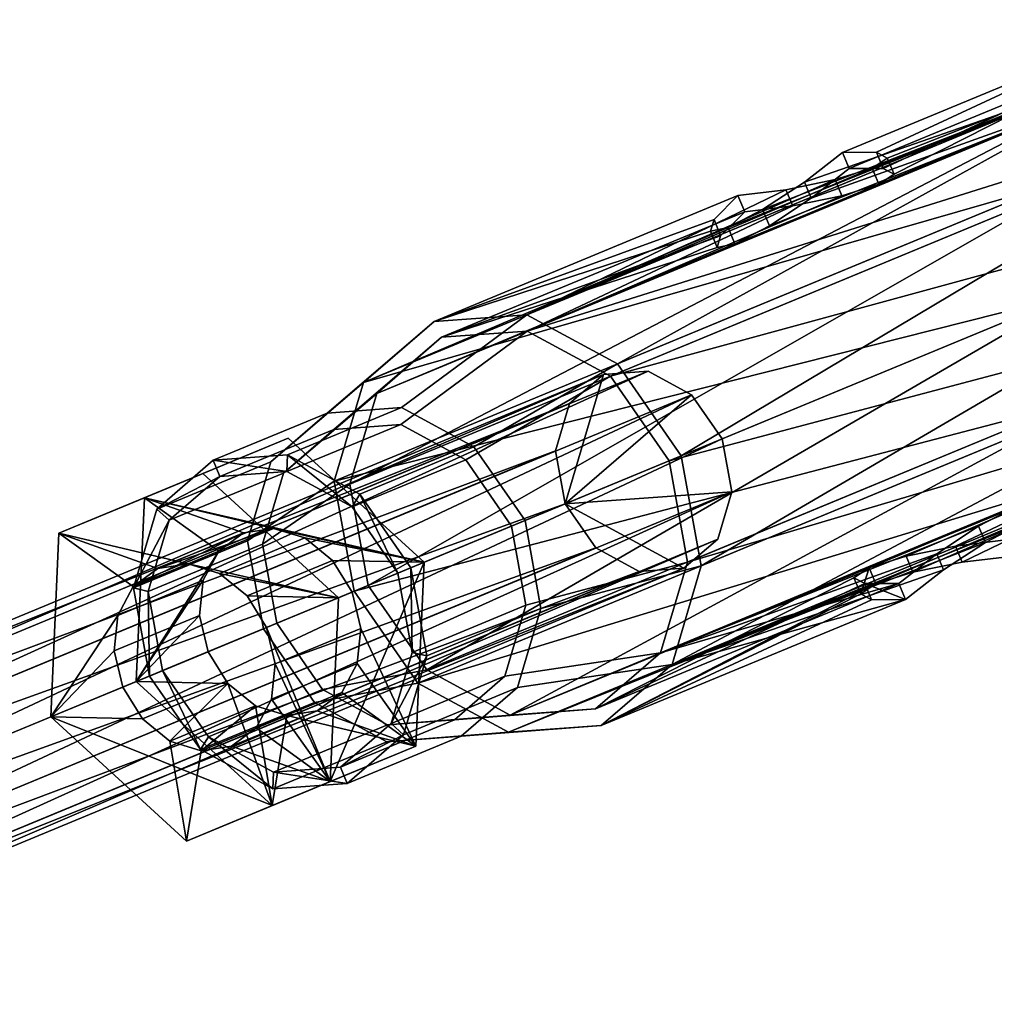
# Model space of a CAD drawing. Extents: x -2255 to -1841, y -1507 to -1092.
# Drawn here: x -2233 to -2227, y -1378 to -1372 of the extents above; entities that cross this region are included whole.
import ezdxf

# ---------------------------------------------------------------- set-up
doc = ezdxf.new("R2010")
doc.units = 0
doc.header["$MEASUREMENT"] = 0
doc.linetypes.add('SOLIDLINE', pattern=[0])
doc.layers.add('Grau_2_pytha16', color=250, linetype='SOLIDLINE')
doc.layers.add('Rotgrau_4_pytha16', color=7, linetype='SOLIDLINE', true_color=0x543b47)

msp = doc.modelspace()

# ---------------------------------------------------------------- linework, layer by layer
at = {"layer": 'Grau_2_pytha16'}
for points in [[(-2235.1366, -1376.4114, 4.8868), (-2235.3916, -1376.43, 5.0631), (-2229.4176, -1373.9557, 13.9623)], [(-2235.3916, -1376.43, 5.0631), (-2229.6116, -1374.1228, 14.1386), (-2229.4176, -1373.9557, 13.9623)], [(-2234.8876, -1376.5463, 4.7577), (-2235.1366, -1376.4114, 4.8868), (-2229.1626, -1373.9371, 13.7859)], [(-2235.1366, -1376.4114, 4.8868), (-2229.4176, -1373.9557, 13.9623), (-2229.1626, -1373.9371, 13.7859)], [(-2234.8876, -1376.5463, 4.7577), (-2229.1626, -1373.9371, 13.7859), (-2228.9146, -1374.072, 13.6569)], [(-2229.6916, -1374.3937, 14.2677), (-2229.6366, -1374.6958, 14.315), (-2229.4176, -1373.9557, 13.9623), (-2229.6116, -1374.1228, 14.1386)], [(-2229.4176, -1373.9557, 13.9623), (-2229.6366, -1374.6958, 14.315), (-2228.9146, -1374.072, 13.6569), (-2229.1626, -1373.9371, 13.7859)], [(-2234.7126, -1376.7986, 4.7104), (-2234.8876, -1376.5463, 4.7577), (-2228.9146, -1374.072, 13.6569)], [(-2234.7126, -1376.7986, 4.7104), (-2228.9146, -1374.072, 13.6569), (-2228.7396, -1374.3243, 13.6096)], [(-2228.9146, -1374.072, 13.6569), (-2229.6366, -1374.6958, 14.315), (-2228.6846, -1374.6263, 13.6569), (-2228.7396, -1374.3243, 13.6096)], [(-2235.3916, -1376.43, 5.0631), (-2235.5846, -1376.5971, 5.2394), (-2229.6116, -1374.1228, 14.1386)], [(-2235.5846, -1376.5971, 5.2394), (-2229.6916, -1374.3937, 14.2677), (-2229.6116, -1374.1228, 14.1386)], [(-2234.6586, -1377.1006, 4.7577), (-2234.7126, -1376.7986, 4.7104), (-2228.7396, -1374.3243, 13.6096)], [(-2234.6586, -1377.1006, 4.7577), (-2228.7396, -1374.3243, 13.6096), (-2228.6846, -1374.6263, 13.6569)], [(-2230.4436, -1375.0302, 10.0967), (-2231.2196, -1374.3204, 10.42), (-2232.0416, -1374.6609, 11.0665)], [(-2231.7086, -1374.5228, 9.6918), (-2232.0416, -1374.6609, 11.0665), (-2231.2196, -1374.3204, 10.42)], [(-2230.4436, -1375.0302, 10.0967), (-2230.9326, -1375.2327, 9.3686), (-2231.7086, -1374.5228, 9.6918), (-2231.2196, -1374.3204, 10.42)], [(-2235.5846, -1376.5971, 5.2394), (-2235.6646, -1376.868, 5.3685), (-2229.6916, -1374.3937, 14.2677)], [(-2235.6646, -1376.868, 5.3685), (-2229.6366, -1374.6958, 14.315), (-2229.6916, -1374.3937, 14.2677)], [(-2231.7086, -1374.5228, 9.6918), (-2230.9326, -1375.2327, 9.3686), (-2231.7916, -1375.0386, 9.8914), (-2232.5306, -1374.8634, 10.3384)], [(-2231.7086, -1374.5228, 9.6918), (-2232.5306, -1374.8634, 10.3384), (-2232.0416, -1374.6609, 11.0665)], [(-2234.7386, -1377.3715, 4.8868), (-2234.6586, -1377.1006, 4.7577), (-2228.6846, -1374.6263, 13.6569)], [(-2234.7386, -1377.3715, 4.8868), (-2228.6846, -1374.6263, 13.6569), (-2228.7646, -1374.8972, 13.7859)], [(-2232.0416, -1374.6609, 11.0665), (-2232.5306, -1374.8634, 10.3384), (-2232.5766, -1375.9138, 10.6617), (-2232.0886, -1375.7113, 11.3898)], [(-2232.0886, -1375.7113, 11.3898), (-2231.6176, -1374.9665, 10.8669), (-2232.0416, -1374.6609, 11.0665)], [(-2230.4436, -1375.0302, 10.0967), (-2232.0416, -1374.6609, 11.0665), (-2231.3036, -1374.8362, 10.6195)], [(-2232.0416, -1374.6609, 11.0665), (-2231.6176, -1374.9665, 10.8669), (-2231.4766, -1374.8626, 10.7432)], [(-2232.0416, -1374.6609, 11.0665), (-2231.4766, -1374.8626, 10.7432), (-2231.3036, -1374.8362, 10.6195)], [(-2228.6846, -1374.6263, 13.6569), (-2229.6366, -1374.6958, 14.315), (-2228.9586, -1375.0643, 13.9623), (-2228.7646, -1374.8972, 13.7859)], [(-2235.6646, -1376.868, 5.3685), (-2235.6096, -1377.1701, 5.4158), (-2229.6366, -1374.6958, 14.315)], [(-2235.6096, -1377.1701, 5.4158), (-2229.4616, -1374.9481, 14.2677), (-2229.6366, -1374.6958, 14.315)], [(-2228.9586, -1375.0643, 13.9623), (-2229.6366, -1374.6958, 14.315), (-2229.4616, -1374.9481, 14.2677), (-2229.2136, -1375.083, 14.1386)], [(-2231.3036, -1374.8362, 10.6195), (-2231.4766, -1374.8626, 10.7432), (-2231.9656, -1375.0651, 10.0151)], [(-2231.3036, -1374.8362, 10.6195), (-2231.9656, -1375.0651, 10.0151), (-2231.7916, -1375.0386, 9.8914)], [(-2231.6126, -1375.0935, 9.7865), (-2231.1246, -1374.8911, 10.5146), (-2231.3036, -1374.8362, 10.6195), (-2231.7916, -1375.0386, 9.8914)], [(-2231.1246, -1374.8911, 10.5146), (-2230.4436, -1375.0302, 10.0967), (-2231.3036, -1374.8362, 10.6195)], [(-2232.5306, -1374.8634, 10.3384), (-2232.1066, -1375.1689, 10.1388), (-2232.1946, -1375.3343, 10.2437), (-2232.5766, -1375.9138, 10.6617)], [(-2231.9656, -1375.0651, 10.0151), (-2232.1066, -1375.1689, 10.1388), (-2232.5306, -1374.8634, 10.3384)], [(-2231.7916, -1375.0386, 9.8914), (-2231.9656, -1375.0651, 10.0151), (-2232.5306, -1374.8634, 10.3384)], [(-2231.4766, -1374.8626, 10.7432), (-2231.6176, -1374.9665, 10.8669), (-2232.1066, -1375.1689, 10.1388)], [(-2231.4766, -1374.8626, 10.7432), (-2232.1066, -1375.1689, 10.1388), (-2231.9656, -1375.0651, 10.0151)], [(-2231.4556, -1375.2214, 9.7164), (-2230.9666, -1375.019, 10.4446), (-2231.1246, -1374.8911, 10.5146), (-2231.6126, -1375.0935, 9.7865)], [(-2230.4436, -1375.0302, 10.0967), (-2231.1246, -1374.8911, 10.5146), (-2230.9666, -1375.019, 10.4446)], [(-2235.6096, -1377.1701, 5.4158), (-2235.4346, -1377.4223, 5.3685), (-2229.4616, -1374.9481, 14.2677)], [(-2235.4346, -1377.4223, 5.3685), (-2229.2136, -1375.083, 14.1386), (-2229.4616, -1374.9481, 14.2677)], [(-2234.9316, -1377.5386, 5.0631), (-2234.7386, -1377.3715, 4.8868), (-2228.7646, -1374.8972, 13.7859)], [(-2234.9316, -1377.5386, 5.0631), (-2228.7646, -1374.8972, 13.7859), (-2228.9586, -1375.0643, 13.9623)], [(-2232.1066, -1375.1689, 10.1388), (-2231.6176, -1374.9665, 10.8669), (-2231.7056, -1375.1319, 10.9718), (-2232.1946, -1375.3343, 10.2437)], [(-2231.7056, -1375.1319, 10.9718), (-2231.6176, -1374.9665, 10.8669), (-2232.0886, -1375.7113, 11.3898)], [(-2231.7916, -1375.0386, 9.8914), (-2230.9326, -1375.2327, 9.3686), (-2231.6126, -1375.0935, 9.7865)], [(-2231.3436, -1375.4029, 9.6918), (-2230.8546, -1375.2005, 10.42), (-2230.9666, -1375.019, 10.4446), (-2231.4556, -1375.2214, 9.7164)], [(-2230.9796, -1376.2831, 9.6918), (-2230.9326, -1375.2327, 9.3686), (-2230.4436, -1375.0302, 10.0967)], [(-2230.9796, -1376.2831, 9.6918), (-2230.4436, -1375.0302, 10.0967), (-2230.4906, -1376.0806, 10.42)], [(-2230.8546, -1375.2005, 10.42), (-2230.4436, -1375.0302, 10.0967), (-2230.9666, -1375.019, 10.4446)], [(-2230.8056, -1375.4079, 10.4446), (-2230.4906, -1376.0806, 10.42), (-2230.4436, -1375.0302, 10.0967), (-2230.8546, -1375.2005, 10.42)], [(-2235.4346, -1377.4223, 5.3685), (-2235.1866, -1377.5573, 5.2394), (-2229.2136, -1375.083, 14.1386)], [(-2235.1866, -1377.5573, 5.2394), (-2234.9316, -1377.5386, 5.0631), (-2228.9586, -1375.0643, 13.9623)], [(-2235.1866, -1377.5573, 5.2394), (-2228.9586, -1375.0643, 13.9623), (-2229.2136, -1375.083, 14.1386)], [(-2230.9326, -1375.2327, 9.3686), (-2231.4556, -1375.2214, 9.7164), (-2231.6126, -1375.0935, 9.7865)], [(-2232.1946, -1375.3343, 10.2437), (-2231.7056, -1375.1319, 10.9718), (-2231.7266, -1375.3336, 11.0419), (-2232.2156, -1375.5361, 10.3138)], [(-2231.7266, -1375.3336, 11.0419), (-2231.7056, -1375.1319, 10.9718), (-2232.0886, -1375.7113, 11.3898)], [(-2231.3436, -1375.4029, 9.6918), (-2231.4556, -1375.2214, 9.7164), (-2230.9326, -1375.2327, 9.3686)], [(-2231.2946, -1375.6104, 9.7164), (-2230.8056, -1375.4079, 10.4446), (-2230.8546, -1375.2005, 10.42), (-2231.3436, -1375.4029, 9.6918)], [(-2230.9796, -1376.2831, 9.6918), (-2231.3436, -1375.4029, 9.6918), (-2230.9326, -1375.2327, 9.3686)], [(-2232.5766, -1375.9138, 10.6617), (-2232.1946, -1375.3343, 10.2437), (-2232.2156, -1375.5361, 10.3138)], [(-2232.2156, -1375.5361, 10.3138), (-2231.7266, -1375.3336, 11.0419), (-2231.6776, -1375.5411, 11.0665), (-2232.1656, -1375.7435, 10.3384)], [(-2231.7266, -1375.3336, 11.0419), (-2232.0886, -1375.7113, 11.3898), (-2231.6776, -1375.5411, 11.0665)], [(-2231.3436, -1375.4029, 9.6918), (-2230.9796, -1376.2831, 9.6918), (-2231.2946, -1375.6104, 9.7164)], [(-2231.3156, -1375.8121, 9.7865), (-2230.8266, -1375.6097, 10.5146), (-2230.8056, -1375.4079, 10.4446), (-2231.2946, -1375.6104, 9.7164)], [(-2230.4906, -1376.0806, 10.42), (-2230.8056, -1375.4079, 10.4446), (-2230.8266, -1375.6097, 10.5146)], [(-2232.2156, -1375.5361, 10.3138), (-2232.1656, -1375.7435, 10.3384), (-2232.5766, -1375.9138, 10.6617)], [(-2232.1656, -1375.7435, 10.3384), (-2231.6776, -1375.5411, 11.0665), (-2231.5656, -1375.7225, 11.0419), (-2232.0536, -1375.925, 10.3138)], [(-2232.0886, -1375.7113, 11.3898), (-2231.5656, -1375.7225, 11.0419), (-2231.6776, -1375.5411, 11.0665)], [(-2231.4026, -1375.9775, 9.8914), (-2230.9146, -1375.7751, 10.6195), (-2230.8266, -1375.6097, 10.5146), (-2231.3156, -1375.8121, 9.7865)], [(-2230.9796, -1376.2831, 9.6918), (-2231.3156, -1375.8121, 9.7865), (-2231.2946, -1375.6104, 9.7164)], [(-2230.9146, -1375.7751, 10.6195), (-2230.4906, -1376.0806, 10.42), (-2230.8266, -1375.6097, 10.5146)], [(-2232.5766, -1375.9138, 10.6617), (-2231.3126, -1376.4212, 11.0665), (-2232.0886, -1375.7113, 11.3898)], [(-2231.3126, -1376.4212, 11.0665), (-2231.5656, -1375.7225, 11.0419), (-2232.0886, -1375.7113, 11.3898)], [(-2231.5656, -1375.7225, 11.0419), (-2231.8966, -1376.0529, 10.2437), (-2232.0536, -1375.925, 10.3138)], [(-2231.5656, -1375.7225, 11.0419), (-2231.4076, -1375.8505, 10.9718), (-2231.8966, -1376.0529, 10.2437)], [(-2231.3126, -1376.4212, 11.0665), (-2231.4076, -1375.8505, 10.9718), (-2231.5656, -1375.7225, 11.0419)], [(-2232.1656, -1375.7435, 10.3384), (-2232.0536, -1375.925, 10.3138), (-2232.5766, -1375.9138, 10.6617)], [(-2231.5446, -1376.0814, 10.0151), (-2231.0556, -1375.8789, 10.7432), (-2230.9146, -1375.7751, 10.6195), (-2231.4026, -1375.9775, 9.8914)], [(-2230.4906, -1376.0806, 10.42), (-2230.9146, -1375.7751, 10.6195), (-2231.0556, -1375.8789, 10.7432)], [(-2231.3156, -1375.8121, 9.7865), (-2230.9796, -1376.2831, 9.6918), (-2231.4026, -1375.9775, 9.8914)], [(-2231.4076, -1375.8505, 10.9718), (-2231.7176, -1376.1078, 10.1388), (-2231.8966, -1376.0529, 10.2437)], [(-2231.4076, -1375.8505, 10.9718), (-2231.2286, -1375.9054, 10.8669), (-2231.7176, -1376.1078, 10.1388)], [(-2231.7176, -1376.1078, 10.1388), (-2231.2286, -1375.9054, 10.8669), (-2231.0556, -1375.8789, 10.7432), (-2231.5446, -1376.0814, 10.0151)], [(-2231.2286, -1375.9054, 10.8669), (-2231.4076, -1375.8505, 10.9718), (-2231.3126, -1376.4212, 11.0665)], [(-2230.4906, -1376.0806, 10.42), (-2231.2286, -1375.9054, 10.8669), (-2231.3126, -1376.4212, 11.0665)], [(-2231.2286, -1375.9054, 10.8669), (-2230.4906, -1376.0806, 10.42), (-2231.0556, -1375.8789, 10.7432)], [(-2232.5766, -1375.9138, 10.6617), (-2232.0536, -1375.925, 10.3138), (-2231.8966, -1376.0529, 10.2437), (-2231.8016, -1376.6236, 10.3384)], [(-2232.5766, -1375.9138, 10.6617), (-2231.8016, -1376.6236, 10.3384), (-2231.3126, -1376.4212, 11.0665)], [(-2230.9796, -1376.2831, 9.6918), (-2231.5446, -1376.0814, 10.0151), (-2231.4026, -1375.9775, 9.8914)], [(-2231.8016, -1376.6236, 10.3384), (-2231.8966, -1376.0529, 10.2437), (-2231.7176, -1376.1078, 10.1388)], [(-2231.8016, -1376.6236, 10.3384), (-2230.9796, -1376.2831, 9.6918), (-2230.4906, -1376.0806, 10.42)], [(-2231.8016, -1376.6236, 10.3384), (-2230.4906, -1376.0806, 10.42), (-2231.3126, -1376.4212, 11.0665)], [(-2231.5446, -1376.0814, 10.0151), (-2230.9796, -1376.2831, 9.6918), (-2231.8016, -1376.6236, 10.3384), (-2231.7176, -1376.1078, 10.1388)]]:
    msp.add_3dface(points, dxfattribs=at)
at = {"layer": 'Rotgrau_4_pytha16'}
for points in [[(-2229.8556, -1373.6148, 12.3984), (-2227.8826, -1372.776, 15.4763), (-2225.7826, -1371.9278, 18.466)], [(-2229.3386, -1373.8959, 12.1295), (-2229.8556, -1373.6148, 12.3984), (-2225.7826, -1371.9278, 18.466)], [(-2229.3386, -1373.8959, 12.1295), (-2225.7826, -1371.9278, 18.466), (-2225.2656, -1372.2088, 18.1971)], [(-2227.8826, -1372.776, 15.4763), (-2227.7966, -1372.7187, 15.7421), (-2225.7826, -1371.9278, 18.466)], [(-2225.7826, -1371.9278, 18.466), (-2227.7966, -1372.7187, 15.7421), (-2227.8576, -1372.6859, 16.0233), (-2226.3136, -1371.9666, 18.8334)], [(-2228.2696, -1372.8562, 16.3466), (-2226.7166, -1372.3148, 19.2008), (-2226.3136, -1371.9666, 18.8334), (-2228.0516, -1372.6864, 16.2445)], [(-2226.3136, -1371.9666, 18.8334), (-2227.8576, -1372.6859, 16.0233), (-2228.0516, -1372.6864, 16.2445)], [(-2225.7926, -1372.0254, 18.4877), (-2227.8446, -1372.8683, 15.4763), (-2229.8546, -1373.7082, 12.4355)], [(-2225.3166, -1372.284, 18.2403), (-2225.7926, -1372.0254, 18.4877), (-2229.8546, -1373.7082, 12.4355)], [(-2226.2806, -1372.0611, 18.8257), (-2226.6516, -1372.3815, 19.1637), (-2228.2306, -1372.9485, 16.3466), (-2228.0136, -1372.7788, 16.2445)], [(-2228.0136, -1372.7788, 16.2445), (-2227.8196, -1372.7783, 16.0233), (-2226.2806, -1372.0611, 18.8257)], [(-2226.2806, -1372.0611, 18.8257), (-2227.7576, -1372.8111, 15.7421), (-2227.8446, -1372.8683, 15.4763), (-2225.7926, -1372.0254, 18.4877)], [(-2227.8196, -1372.7783, 16.0233), (-2227.7576, -1372.8111, 15.7421), (-2226.2806, -1372.0611, 18.8257)], [(-2228.9746, -1374.4214, 12.031), (-2229.3386, -1373.8959, 12.1295), (-2225.2656, -1372.2088, 18.1971)], [(-2228.9746, -1374.4214, 12.031), (-2225.2656, -1372.2088, 18.1971), (-2224.9016, -1372.7344, 18.0987)], [(-2225.3166, -1372.284, 18.2403), (-2229.8546, -1373.7082, 12.4355), (-2229.3786, -1373.9667, 12.1881)], [(-2224.9816, -1372.7675, 18.1497), (-2225.3166, -1372.284, 18.2403), (-2229.3786, -1373.9667, 12.1881)], [(-2226.7166, -1372.3148, 19.2008), (-2228.7056, -1373.1165, 16.1229), (-2230.7896, -1374.0018, 13.1331)], [(-2230.7896, -1374.0018, 13.1331), (-2226.8836, -1372.8791, 19.4697), (-2226.7166, -1372.3148, 19.2008)], [(-2228.7056, -1373.1165, 16.1229), (-2226.7166, -1372.3148, 19.2008), (-2228.5086, -1373.0136, 16.302)], [(-2226.7166, -1372.3148, 19.2008), (-2228.2696, -1372.8562, 16.3466), (-2228.5086, -1373.0136, 16.302)], [(-2226.6516, -1372.3815, 19.1637), (-2226.8056, -1372.9007, 19.4111), (-2230.8676, -1374.5834, 13.3589)], [(-2226.6516, -1372.3815, 19.1637), (-2230.8676, -1374.5834, 13.3589), (-2230.7146, -1374.0642, 13.1115)], [(-2226.6516, -1372.3815, 19.1637), (-2230.7146, -1374.0642, 13.1115), (-2228.6666, -1373.2089, 16.1229)], [(-2226.6516, -1372.3815, 19.1637), (-2228.6666, -1373.2089, 16.1229), (-2228.4696, -1373.106, 16.302)], [(-2228.2306, -1372.9485, 16.3466), (-2226.6516, -1372.3815, 19.1637), (-2228.4696, -1373.106, 16.302)], [(-2228.2696, -1372.8562, 16.3466), (-2228.0516, -1372.6864, 16.2445), (-2228.0136, -1372.7788, 16.2445), (-2228.2306, -1372.9485, 16.3466)], [(-2228.0516, -1372.6864, 16.2445), (-2227.8576, -1372.6859, 16.0233), (-2227.8196, -1372.7783, 16.0233), (-2228.0136, -1372.7788, 16.2445)], [(-2227.8576, -1372.6859, 16.0233), (-2227.7966, -1372.7187, 15.7421), (-2227.7576, -1372.8111, 15.7421), (-2227.8196, -1372.7783, 16.0233)], [(-2228.8606, -1375.0507, 12.1295), (-2228.9746, -1374.4214, 12.031), (-2224.9016, -1372.7344, 18.0987)], [(-2228.8606, -1375.0507, 12.1295), (-2224.9016, -1372.7344, 18.0987), (-2224.7876, -1373.3637, 18.1971)], [(-2227.7966, -1372.7187, 15.7421), (-2227.8826, -1372.776, 15.4763), (-2227.8446, -1372.8683, 15.4763), (-2227.7576, -1372.8111, 15.7421)], [(-2228.0946, -1372.8424, 15.2971), (-2227.8826, -1372.776, 15.4763), (-2229.8556, -1373.6148, 12.3984)], [(-2224.9816, -1372.7675, 18.1497), (-2229.3786, -1373.9667, 12.1881), (-2229.0436, -1374.4503, 12.0975)], [(-2224.8766, -1373.3465, 18.2403), (-2224.9816, -1372.7675, 18.1497), (-2229.0436, -1374.4503, 12.0975)], [(-2227.8826, -1372.776, 15.4763), (-2228.0946, -1372.8424, 15.2971), (-2228.0566, -1372.9348, 15.2971), (-2227.8446, -1372.8683, 15.4763)], [(-2228.3756, -1372.9002, 15.2526), (-2228.0946, -1372.8424, 15.2971), (-2229.8556, -1373.6148, 12.3984)], [(-2228.5086, -1373.0136, 16.302), (-2228.2696, -1372.8562, 16.3466), (-2228.2306, -1372.9485, 16.3466), (-2228.4696, -1373.106, 16.302)], [(-2228.0946, -1372.8424, 15.2971), (-2228.3756, -1372.9002, 15.2526), (-2228.3366, -1372.9925, 15.2526), (-2228.0566, -1372.9348, 15.2971)], [(-2230.7896, -1374.0018, 13.1331), (-2230.9566, -1374.5662, 13.4021), (-2226.8836, -1372.8791, 19.4697)], [(-2230.9566, -1374.5662, 13.4021), (-2226.7696, -1373.5084, 19.5681), (-2226.8836, -1372.8791, 19.4697)], [(-2226.8056, -1372.9007, 19.4111), (-2230.7626, -1375.1623, 13.4494), (-2230.8676, -1374.5834, 13.3589)], [(-2226.8056, -1372.9007, 19.4111), (-2226.7006, -1373.4796, 19.5016), (-2230.7626, -1375.1623, 13.4494)], [(-2228.3756, -1372.9002, 15.2526), (-2229.8556, -1373.6148, 12.3984), (-2230.3866, -1373.6536, 12.7658), (-2228.6496, -1372.9338, 15.3546)], [(-2229.8546, -1373.7082, 12.4355), (-2227.8446, -1372.8683, 15.4763), (-2228.0566, -1372.9348, 15.2971)], [(-2228.3756, -1372.9002, 15.2526), (-2228.6496, -1372.9338, 15.3546), (-2228.6106, -1373.0262, 15.3546), (-2228.3366, -1372.9925, 15.2526)], [(-2228.6496, -1372.9338, 15.3546), (-2230.3866, -1373.6536, 12.7658), (-2228.7866, -1373.0704, 15.5759)], [(-2228.3366, -1372.9925, 15.2526), (-2229.8546, -1373.7082, 12.4355), (-2228.0566, -1372.9348, 15.2971)], [(-2228.6496, -1372.9338, 15.3546), (-2228.7866, -1373.0704, 15.5759), (-2228.7486, -1373.1628, 15.5759), (-2228.6106, -1373.0262, 15.3546)], [(-2228.3366, -1372.9925, 15.2526), (-2228.6106, -1373.0262, 15.3546), (-2230.3436, -1373.7438, 12.7735), (-2229.8546, -1373.7082, 12.4355)], [(-2230.3436, -1373.7438, 12.7735), (-2228.6106, -1373.0262, 15.3546), (-2228.7486, -1373.1628, 15.5759)], [(-2228.7056, -1373.1165, 16.1229), (-2228.5086, -1373.0136, 16.302), (-2228.4696, -1373.106, 16.302), (-2228.6666, -1373.2089, 16.1229)], [(-2230.3866, -1373.6536, 12.7658), (-2228.8066, -1373.1373, 15.8571), (-2228.7866, -1373.0704, 15.5759)], [(-2228.7866, -1373.0704, 15.5759), (-2228.8066, -1373.1373, 15.8571), (-2228.7686, -1373.2297, 15.8571), (-2228.7486, -1373.1628, 15.5759)], [(-2228.8066, -1373.1373, 15.8571), (-2230.3866, -1373.6536, 12.7658), (-2230.7896, -1374.0018, 13.1331), (-2228.7056, -1373.1165, 16.1229)], [(-2228.8066, -1373.1373, 15.8571), (-2228.7056, -1373.1165, 16.1229), (-2228.6666, -1373.2089, 16.1229), (-2228.7686, -1373.2297, 15.8571)], [(-2228.7686, -1373.2297, 15.8571), (-2230.3436, -1373.7438, 12.7735), (-2228.7486, -1373.1628, 15.5759)], [(-2230.7146, -1374.0642, 13.1115), (-2230.3436, -1373.7438, 12.7735), (-2228.7686, -1373.2297, 15.8571), (-2228.6666, -1373.2089, 16.1229)], [(-2224.8766, -1373.3465, 18.2403), (-2229.0436, -1374.4503, 12.0975), (-2228.9386, -1375.0292, 12.1881)], [(-2229.0266, -1375.6151, 12.3984), (-2228.8606, -1375.0507, 12.1295), (-2224.7876, -1373.3637, 18.1971)], [(-2229.0266, -1375.6151, 12.3984), (-2224.7876, -1373.3637, 18.1971), (-2224.9546, -1373.9281, 18.466)], [(-2225.0296, -1373.8657, 18.4877), (-2224.8766, -1373.3465, 18.2403), (-2228.9386, -1375.0292, 12.1881)], [(-2226.7006, -1373.4796, 19.5016), (-2230.4276, -1375.6459, 13.3589), (-2230.7626, -1375.1623, 13.4494)], [(-2226.7006, -1373.4796, 19.5016), (-2226.3656, -1373.9631, 19.4111), (-2230.4276, -1375.6459, 13.3589)], [(-2230.9566, -1374.5662, 13.4021), (-2230.8426, -1375.1954, 13.5005), (-2226.7696, -1373.5084, 19.5681)], [(-2230.8426, -1375.1954, 13.5005), (-2226.4056, -1374.034, 19.4697), (-2226.7696, -1373.5084, 19.5681)], [(-2230.3866, -1373.6536, 12.7658), (-2230.9976, -1374.177, 11.7141), (-2231.3196, -1374.4555, 12.0079), (-2230.7896, -1374.0018, 13.1331)], [(-2229.8556, -1373.6148, 12.3984), (-2230.5726, -1374.146, 11.4202), (-2230.9976, -1374.177, 11.7141), (-2230.3866, -1373.6536, 12.7658)], [(-2229.3386, -1373.8959, 12.1295), (-2230.1586, -1374.3708, 11.205), (-2230.5726, -1374.146, 11.4202), (-2229.8556, -1373.6148, 12.3984)], [(-2230.5766, -1374.2432, 11.4501), (-2229.8546, -1373.7082, 12.4355), (-2230.3436, -1373.7438, 12.7735), (-2230.9586, -1374.2711, 11.7141)], [(-2230.2046, -1374.4451, 11.2569), (-2229.3786, -1373.9667, 12.1881), (-2229.8546, -1373.7082, 12.4355), (-2230.5766, -1374.2432, 11.4501)], [(-2230.9586, -1374.2711, 11.7141), (-2230.3436, -1373.7438, 12.7735), (-2230.7146, -1374.0642, 13.1115), (-2231.2476, -1374.5213, 11.978)], [(-2229.0926, -1375.5484, 12.4355), (-2227.0776, -1374.721, 15.4763), (-2225.0296, -1373.8657, 18.4877)], [(-2225.0296, -1373.8657, 18.4877), (-2228.9386, -1375.0292, 12.1881), (-2229.0926, -1375.5484, 12.4355)], [(-2228.9746, -1374.4214, 12.031), (-2229.8666, -1374.7913, 11.1263), (-2230.1586, -1374.3708, 11.205), (-2229.3386, -1373.8959, 12.1295)], [(-2224.9546, -1373.9281, 18.466), (-2227.0386, -1374.8133, 15.4763), (-2229.0266, -1375.6151, 12.3984)], [(-2226.3656, -1373.9631, 19.4111), (-2229.9516, -1375.9044, 13.1115), (-2230.4276, -1375.6459, 13.3589)], [(-2229.9436, -1374.8228, 11.1861), (-2229.0436, -1374.4503, 12.0975), (-2229.3786, -1373.9667, 12.1881), (-2230.2046, -1374.4451, 11.2569)], [(-2226.3656, -1373.9631, 19.4111), (-2225.8896, -1374.2217, 19.1637), (-2229.9516, -1375.9044, 13.1115)], [(-2230.7896, -1374.0018, 13.1331), (-2231.3196, -1374.4555, 12.0079), (-2231.4526, -1374.907, 12.2231), (-2230.9566, -1374.5662, 13.4021)], [(-2230.8426, -1375.1954, 13.5005), (-2230.4786, -1375.721, 13.4021), (-2226.4056, -1374.034, 19.4697)], [(-2230.4786, -1375.721, 13.4021), (-2225.8886, -1374.315, 19.2008), (-2226.4056, -1374.034, 19.4697)], [(-2231.2476, -1374.5213, 11.978), (-2230.7146, -1374.0642, 13.1115), (-2230.8676, -1374.5834, 13.3589), (-2231.3676, -1374.9268, 12.1713)], [(-2230.5726, -1374.146, 11.4202), (-2231.2236, -1374.4159, 10.4493), (-2231.6486, -1374.4469, 10.7432), (-2230.9976, -1374.177, 11.7141)], [(-2230.1586, -1374.3708, 11.205), (-2230.8106, -1374.6407, 10.2342), (-2231.2236, -1374.4159, 10.4493), (-2230.5726, -1374.146, 11.4202)], [(-2230.9976, -1374.177, 11.7141), (-2231.6486, -1374.4469, 10.7432), (-2231.9716, -1374.7255, 11.0371), (-2231.3196, -1374.4555, 12.0079)], [(-2227.4066, -1374.9373, 16.3466), (-2225.8896, -1374.2217, 19.1637), (-2225.4006, -1374.186, 18.8257), (-2227.1336, -1374.9037, 16.2445)], [(-2231.6106, -1374.5393, 10.7432), (-2230.9586, -1374.2711, 11.7141), (-2231.2476, -1374.5213, 11.978), (-2231.9006, -1374.79, 11.0077)], [(-2231.2276, -1374.5114, 10.4787), (-2230.5766, -1374.2432, 11.4501), (-2230.9586, -1374.2711, 11.7141), (-2231.6106, -1374.5393, 10.7432)], [(-2230.8556, -1374.7137, 10.2851), (-2230.2046, -1374.4451, 11.2569), (-2230.5766, -1374.2432, 11.4501), (-2231.2276, -1374.5114, 10.4787)], [(-2225.8896, -1374.2217, 19.1637), (-2227.8996, -1375.0615, 16.1229), (-2229.9516, -1375.9044, 13.1115)], [(-2227.8996, -1375.0615, 16.1229), (-2225.8896, -1374.2217, 19.1637), (-2227.6876, -1374.9951, 16.302)], [(-2225.8896, -1374.2217, 19.1637), (-2227.4066, -1374.9373, 16.3466), (-2227.6876, -1374.9951, 16.302)], [(-2230.4786, -1375.721, 13.4021), (-2229.9616, -1376.0021, 13.1331), (-2225.8886, -1374.315, 19.2008)], [(-2225.8886, -1374.315, 19.2008), (-2229.9616, -1376.0021, 13.1331), (-2227.8616, -1375.1539, 16.1229)], [(-2225.8886, -1374.315, 19.2008), (-2227.8616, -1375.1539, 16.1229), (-2227.6496, -1375.0875, 16.302)], [(-2227.3686, -1375.0297, 16.3466), (-2225.8886, -1374.315, 19.2008), (-2227.6496, -1375.0875, 16.302)], [(-2225.3576, -1374.2763, 18.8334), (-2225.8886, -1374.315, 19.2008), (-2227.3686, -1375.0297, 16.3466), (-2227.0946, -1374.9961, 16.2445)], [(-2229.8666, -1374.7913, 11.1263), (-2230.5186, -1375.0612, 10.1554), (-2230.8106, -1374.6407, 10.2342), (-2230.1586, -1374.3708, 11.205)], [(-2231.2276, -1374.5114, 10.4787), (-2231.6486, -1374.4469, 10.7432), (-2231.2236, -1374.4159, 10.4493)], [(-2230.8556, -1374.7137, 10.2851), (-2231.2276, -1374.5114, 10.4787), (-2231.2236, -1374.4159, 10.4493)], [(-2230.8556, -1374.7137, 10.2851), (-2231.2236, -1374.4159, 10.4493), (-2230.8106, -1374.6407, 10.2342)], [(-2228.8606, -1375.0507, 12.1295), (-2229.7756, -1375.2947, 11.205), (-2229.8666, -1374.7913, 11.1263), (-2228.9746, -1374.4214, 12.031)], [(-2231.3196, -1374.4555, 12.0079), (-2231.9716, -1374.7255, 11.0371), (-2232.1046, -1375.177, 11.2523), (-2231.4526, -1374.907, 12.2231)], [(-2231.6106, -1374.5393, 10.7432), (-2231.9716, -1374.7255, 11.0371), (-2231.6486, -1374.4469, 10.7432)], [(-2231.2276, -1374.5114, 10.4787), (-2231.6106, -1374.5393, 10.7432), (-2231.6486, -1374.4469, 10.7432)], [(-2230.5936, -1375.0921, 10.2142), (-2229.9436, -1374.8228, 11.1861), (-2230.2046, -1374.4451, 11.2569), (-2230.8556, -1374.7137, 10.2851)], [(-2229.8616, -1375.2749, 11.2569), (-2228.9386, -1375.0292, 12.1881), (-2229.0436, -1374.4503, 12.0975), (-2229.9436, -1374.8228, 11.1861)], [(-2231.9006, -1374.79, 11.0077), (-2231.2476, -1374.5213, 11.978), (-2231.3676, -1374.9268, 12.1713), (-2232.0206, -1375.1963, 11.2014)], [(-2231.6106, -1374.5393, 10.7432), (-2231.9006, -1374.79, 11.0077), (-2231.9716, -1374.7255, 11.0371)], [(-2230.9566, -1374.5662, 13.4021), (-2231.4526, -1374.907, 12.2231), (-2231.3616, -1375.4104, 12.3018), (-2230.8426, -1375.1954, 13.5005)], [(-2231.3676, -1374.9268, 12.1713), (-2230.8676, -1374.5834, 13.3589), (-2230.7626, -1375.1623, 13.4494), (-2231.2856, -1375.3789, 12.242)], [(-2230.5936, -1375.0921, 10.2142), (-2230.8556, -1374.7137, 10.2851), (-2230.8106, -1374.6407, 10.2342)], [(-2230.5936, -1375.0921, 10.2142), (-2230.8106, -1374.6407, 10.2342), (-2230.5186, -1375.0612, 10.1554)], [(-2229.0926, -1375.5484, 12.4355), (-2227.2746, -1374.8239, 15.2971), (-2227.0776, -1374.721, 15.4763)], [(-2227.0776, -1374.721, 15.4763), (-2227.2746, -1374.8239, 15.2971), (-2227.2356, -1374.9163, 15.2971), (-2227.0386, -1374.8133, 15.4763)], [(-2231.9006, -1374.79, 11.0077), (-2232.1046, -1375.177, 11.2523), (-2231.9716, -1374.7255, 11.0371)], [(-2231.9006, -1374.79, 11.0077), (-2232.0206, -1375.1963, 11.2014), (-2232.1046, -1375.177, 11.2523)], [(-2230.5116, -1375.5452, 10.2851), (-2229.8616, -1375.2749, 11.2569), (-2229.9436, -1374.8228, 11.1861), (-2230.5936, -1375.0921, 10.2142)], [(-2229.7756, -1375.2947, 11.205), (-2230.4276, -1375.5646, 10.2342), (-2230.5186, -1375.0612, 10.1554), (-2229.8666, -1374.7913, 11.1263)], [(-2227.5136, -1374.9813, 15.2526), (-2227.2746, -1374.8239, 15.2971), (-2229.0926, -1375.5484, 12.4355)], [(-2229.0266, -1375.6151, 12.3984), (-2227.0386, -1374.8133, 15.4763), (-2227.2356, -1374.9163, 15.2971)], [(-2227.2746, -1374.8239, 15.2971), (-2227.5136, -1374.9813, 15.2526), (-2227.4746, -1375.0737, 15.2526), (-2227.2356, -1374.9163, 15.2971)], [(-2231.4526, -1374.907, 12.2231), (-2232.1046, -1375.177, 11.2523), (-2232.0136, -1375.6804, 11.331), (-2231.3616, -1375.4104, 12.3018)], [(-2232.0206, -1375.1963, 11.2014), (-2231.3676, -1374.9268, 12.1713), (-2231.2856, -1375.3789, 12.242), (-2231.9386, -1375.6494, 11.2722)], [(-2229.0266, -1375.6151, 12.3984), (-2227.2356, -1374.9163, 15.2971), (-2227.4746, -1375.0737, 15.2526)], [(-2227.6876, -1374.9951, 16.302), (-2227.4066, -1374.9373, 16.3466), (-2227.3686, -1375.0297, 16.3466), (-2227.6496, -1375.0875, 16.302)], [(-2227.4066, -1374.9373, 16.3466), (-2227.1336, -1374.9037, 16.2445), (-2227.0946, -1374.9961, 16.2445), (-2227.3686, -1375.0297, 16.3466)], [(-2229.0926, -1375.5484, 12.4355), (-2227.7306, -1375.1511, 15.3546), (-2227.5136, -1374.9813, 15.2526)], [(-2227.8996, -1375.0615, 16.1229), (-2227.6876, -1374.9951, 16.302), (-2227.6496, -1375.0875, 16.302), (-2227.8616, -1375.1539, 16.1229)], [(-2227.5136, -1374.9813, 15.2526), (-2227.7306, -1375.1511, 15.3546), (-2227.6926, -1375.2435, 15.3546), (-2227.4746, -1375.0737, 15.2526)], [(-2230.5116, -1375.5452, 10.2851), (-2230.5936, -1375.0921, 10.2142), (-2230.5186, -1375.0612, 10.1554)], [(-2230.5116, -1375.5452, 10.2851), (-2230.5186, -1375.0612, 10.1554), (-2230.4276, -1375.5646, 10.2342)], [(-2229.9816, -1375.6804, 11.4501), (-2229.0926, -1375.5484, 12.4355), (-2228.9386, -1375.0292, 12.1881), (-2229.8616, -1375.2749, 11.2569)], [(-2227.9866, -1375.1188, 15.8571), (-2229.4636, -1375.8688, 12.7735), (-2229.9516, -1375.9044, 13.1115), (-2227.8996, -1375.0615, 16.1229)], [(-2229.0266, -1375.6151, 12.3984), (-2229.9096, -1375.7462, 11.4202), (-2229.7756, -1375.2947, 11.205), (-2228.8606, -1375.0507, 12.1295)], [(-2227.8996, -1375.0615, 16.1229), (-2227.9476, -1375.2112, 15.8571), (-2227.9866, -1375.1188, 15.8571)], [(-2227.8996, -1375.0615, 16.1229), (-2227.8616, -1375.1539, 16.1229), (-2227.9476, -1375.2112, 15.8571)], [(-2227.6926, -1375.2435, 15.3546), (-2229.0266, -1375.6151, 12.3984), (-2227.4746, -1375.0737, 15.2526)], [(-2231.2856, -1375.3789, 12.242), (-2230.7626, -1375.1623, 13.4494), (-2230.4276, -1375.6459, 13.3589), (-2231.0236, -1375.7566, 12.1713)], [(-2229.4306, -1375.9633, 12.7658), (-2227.8616, -1375.1539, 16.1229), (-2229.9616, -1376.0021, 13.1331)], [(-2229.4636, -1375.8688, 12.7735), (-2227.9866, -1375.1188, 15.8571), (-2227.9246, -1375.1516, 15.5759)], [(-2229.0926, -1375.5484, 12.4355), (-2229.4636, -1375.8688, 12.7735), (-2227.7306, -1375.1511, 15.3546)], [(-2229.4636, -1375.8688, 12.7735), (-2227.9246, -1375.1516, 15.5759), (-2227.7306, -1375.1511, 15.3546)], [(-2229.4306, -1375.9633, 12.7658), (-2227.9476, -1375.2112, 15.8571), (-2227.8616, -1375.1539, 16.1229)], [(-2227.9246, -1375.1516, 15.5759), (-2227.9866, -1375.1188, 15.8571), (-2227.9476, -1375.2112, 15.8571), (-2227.8866, -1375.244, 15.5759)], [(-2227.9246, -1375.1516, 15.5759), (-2227.6926, -1375.2435, 15.3546), (-2227.7306, -1375.1511, 15.3546)], [(-2227.9246, -1375.1516, 15.5759), (-2227.8866, -1375.244, 15.5759), (-2227.6926, -1375.2435, 15.3546)], [(-2232.0206, -1375.1963, 11.2014), (-2232.0136, -1375.6804, 11.331), (-2232.1046, -1375.177, 11.2523)], [(-2232.0206, -1375.1963, 11.2014), (-2231.9386, -1375.6494, 11.2722), (-2232.0136, -1375.6804, 11.331)], [(-2230.8426, -1375.1954, 13.5005), (-2231.3616, -1375.4104, 12.3018), (-2231.0706, -1375.8309, 12.2231), (-2230.4786, -1375.721, 13.4021)], [(-2229.4306, -1375.9633, 12.7658), (-2227.8866, -1375.244, 15.5759), (-2227.9476, -1375.2112, 15.8571)], [(-2230.6316, -1375.9515, 10.4787), (-2229.9816, -1375.6804, 11.4501), (-2229.8616, -1375.2749, 11.2569), (-2230.5116, -1375.5452, 10.2851)], [(-2227.6926, -1375.2435, 15.3546), (-2229.4306, -1375.9633, 12.7658), (-2229.0266, -1375.6151, 12.3984)], [(-2229.4306, -1375.9633, 12.7658), (-2227.6926, -1375.2435, 15.3546), (-2227.8866, -1375.244, 15.5759)], [(-2229.9096, -1375.7462, 11.4202), (-2230.5606, -1376.0161, 10.4493), (-2230.4276, -1375.5646, 10.2342), (-2229.7756, -1375.2947, 11.205)], [(-2231.9386, -1375.6494, 11.2722), (-2231.2856, -1375.3789, 12.242), (-2231.0236, -1375.7566, 12.1713), (-2231.6766, -1376.0278, 11.2014)], [(-2231.3616, -1375.4104, 12.3018), (-2232.0136, -1375.6804, 11.331), (-2231.7216, -1376.1008, 11.2523), (-2231.0706, -1375.8309, 12.2231)], [(-2230.6316, -1375.9515, 10.4787), (-2230.5116, -1375.5452, 10.2851), (-2230.4276, -1375.5646, 10.2342)], [(-2230.6316, -1375.9515, 10.4787), (-2230.4276, -1375.5646, 10.2342), (-2230.5606, -1376.0161, 10.4493)], [(-2230.2706, -1375.9307, 11.7141), (-2229.4636, -1375.8688, 12.7735), (-2229.0926, -1375.5484, 12.4355), (-2229.9816, -1375.6804, 11.4501)], [(-2229.4306, -1375.9633, 12.7658), (-2230.2316, -1376.0247, 11.7141), (-2229.9096, -1375.7462, 11.4202), (-2229.0266, -1375.6151, 12.3984)], [(-2231.9386, -1375.6494, 11.2722), (-2231.7216, -1376.1008, 11.2523), (-2232.0136, -1375.6804, 11.331)], [(-2231.9386, -1375.6494, 11.2722), (-2231.6766, -1376.0278, 11.2014), (-2231.7216, -1376.1008, 11.2523)], [(-2231.0236, -1375.7566, 12.1713), (-2230.4276, -1375.6459, 13.3589), (-2229.9516, -1375.9044, 13.1115), (-2230.6526, -1375.9585, 11.978)], [(-2230.9216, -1376.2023, 10.7432), (-2230.2706, -1375.9307, 11.7141), (-2229.9816, -1375.6804, 11.4501), (-2230.6316, -1375.9515, 10.4787)], [(-2230.4786, -1375.721, 13.4021), (-2231.0706, -1375.8309, 12.2231), (-2230.6566, -1376.0558, 12.0079), (-2229.9616, -1376.0021, 13.1331)], [(-2231.6766, -1376.0278, 11.2014), (-2231.0236, -1375.7566, 12.1713), (-2230.6526, -1375.9585, 11.978), (-2231.3046, -1376.2302, 11.0077)], [(-2230.2316, -1376.0247, 11.7141), (-2230.8836, -1376.2947, 10.7432), (-2230.5606, -1376.0161, 10.4493), (-2229.9096, -1375.7462, 11.4202)], [(-2231.0706, -1375.8309, 12.2231), (-2231.7216, -1376.1008, 11.2523), (-2231.3086, -1376.3257, 11.0371), (-2230.6566, -1376.0558, 12.0079)], [(-2230.6526, -1375.9585, 11.978), (-2229.9516, -1375.9044, 13.1115), (-2229.4636, -1375.8688, 12.7735), (-2230.2706, -1375.9307, 11.7141)], [(-2231.3046, -1376.2302, 11.0077), (-2230.6526, -1375.9585, 11.978), (-2230.2706, -1375.9307, 11.7141), (-2230.9216, -1376.2023, 10.7432)], [(-2230.9216, -1376.2023, 10.7432), (-2230.6316, -1375.9515, 10.4787), (-2230.5606, -1376.0161, 10.4493)], [(-2230.9216, -1376.2023, 10.7432), (-2230.5606, -1376.0161, 10.4493), (-2230.8836, -1376.2947, 10.7432)], [(-2229.9616, -1376.0021, 13.1331), (-2230.6566, -1376.0558, 12.0079), (-2230.2316, -1376.0247, 11.7141), (-2229.4306, -1375.9633, 12.7658)], [(-2231.6766, -1376.0278, 11.2014), (-2231.3086, -1376.3257, 11.0371), (-2231.7216, -1376.1008, 11.2523)], [(-2231.6766, -1376.0278, 11.2014), (-2231.3046, -1376.2302, 11.0077), (-2231.3086, -1376.3257, 11.0371)], [(-2230.6566, -1376.0558, 12.0079), (-2231.3086, -1376.3257, 11.0371), (-2230.8836, -1376.2947, 10.7432), (-2230.2316, -1376.0247, 11.7141)], [(-2231.3046, -1376.2302, 11.0077), (-2230.8836, -1376.2947, 10.7432), (-2231.3086, -1376.3257, 11.0371)], [(-2231.3046, -1376.2302, 11.0077), (-2230.9216, -1376.2023, 10.7432), (-2230.8836, -1376.2947, 10.7432)]]:
    msp.add_3dface(points, dxfattribs=at)

doc.saveas('drawing.dxf')
